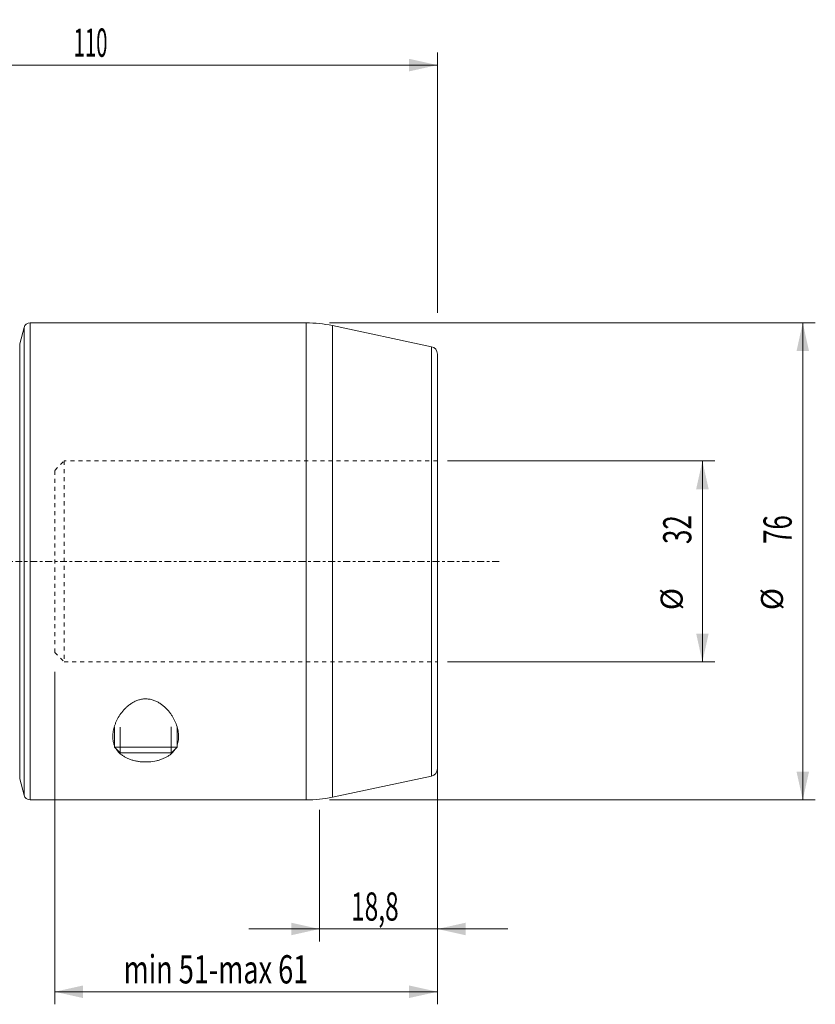
# Model space of a CAD drawing. Units: millimetres. Extents: x -85 to 170, y -71 to 86.
# Drawn here: x 43 to 170, y -71 to 86 of the extents above; entities that cross this region are included whole.
import ezdxf

# ---------------------------------------------------------------- set-up
doc = ezdxf.new("R2010")
doc.units = ezdxf.units.MM
doc.linetypes.add('CENTER', pattern=[47.5, 22, -8.5, 8.5, -8.5])
doc.linetypes.add('DASHED', pattern=[25.72, 12.86, -12.86])
for name, color, linetype in [('1', 4, 'Continuous'), ('2', 7, 'Continuous'), ('SK2', 7, 'Continuous'), ('SK3', 1, 'DASHED'), ('SK4', 2, 'CENTER')]:
    doc.layers.add(name, color=color, linetype=linetype)
doc.styles.add('iso_b_vert', font='simplex.shx')
doc.dimstyles.get("Standard").update_dxf_attribs({"dimtxt": 0.18, "dimasz": 0.18, "dimexe": 0.18, "dimexo": 0.0625, "dimgap": 0.09, "dimtad": 1, "dimzin": 0, "dimdsep": 52, "dimtxsty": 'Standard', "dimcen": 0.09, "dimadec": 0, "dimazin": 0, "dimtfac": 1, "dimtdec": 4, "dimtofl": 0, "dimtmove": 0, "dimatfit": 3, "dimfxl": 1, "dimtolj": 1, "dimtzin": 0, "dimarcsym": 0})

# ---------------------------------------------------------------- blocks, each defined once
blk = doc.blocks.new('_U0')
at = {"layer": 'SK2', "lineweight": 13}
for p, q in [((91.2, -39.5875), (91.2, -60.57)), ((110, -39.5875), (110, -60.57)), ((79.95, -58.57), (121.25, -58.57))]:
    blk.add_line(p, q, dxfattribs=at)
at = {"layer": 'SK2', "lineweight": 18}
for points in [[(91.2, -58.57), (86.700004, -59.567626), (86.699996, -57.572374)], [(110, -58.57), (114.499996, -57.572374), (114.500004, -59.567626)]]:
    blk.add_solid(points, dxfattribs=at)
at = {"layer": 'SK2', "lineweight": 18, "insert": (96.238687, -57.242328), "char_height": 4.5, "attachment_point": 7, "line_spacing_factor": 1.084337, "style": 'iso_b_vert'}
blk.add_mtext('\\W0.6367;18,8', dxfattribs=at)
blk = doc.blocks.new('_U1')
at = {"layer": '2', "lineweight": 13}
for p, q in [((0, 23.6425), (0, 81.07)), ((110, 39.5875), (110, 81.07)), ((0, 79.07), (110, 79.07))]:
    blk.add_line(p, q, dxfattribs=at)
at = {"layer": '2', "lineweight": 18}
for points in [[(0, 79.07), (4.499996, 80.067626), (4.500004, 78.072374)], [(110, 79.07), (105.500004, 78.072374), (105.499996, 80.067626)]]:
    blk.add_solid(points, dxfattribs=at)
at = {"layer": '2', "lineweight": 18, "insert": (51.994215, 80.397672), "char_height": 4.5, "attachment_point": 7, "line_spacing_factor": 1.084337, "style": 'iso_b_vert'}
blk.add_mtext('\\W0.5296;110', dxfattribs=at)
blk = doc.blocks.new('_U2')
at = {"layer": 'SK2', "lineweight": 13}
for p, q in [((49, -17.5875), (49, -70.57)), ((110, -17.5875), (110, -70.57)), ((110, -68.57), (49, -68.57))]:
    blk.add_line(p, q, dxfattribs=at)
at = {"layer": 'SK2', "lineweight": 18}
for points in [[(49, -68.57), (53.499996, -67.572374), (53.500004, -69.567626)], [(110, -68.57), (105.500004, -69.567626), (105.499996, -67.572374)]]:
    blk.add_solid(points, dxfattribs=at)
at = {"layer": 'SK2', "lineweight": 18, "insert": (59.976132, -67.242328), "char_height": 4.5, "attachment_point": 7, "line_spacing_factor": 1.084337, "style": 'iso_b_vert'}
blk.add_mtext('\\W0.7038;min 51-max 61', dxfattribs=at)
blk = doc.blocks.new('_U5')
at = {"layer": 'SK2', "lineweight": 13}
for p, q in [((92.7875, 38), (170.25, 38)), ((168.25, -38), (168.25, 38)), ((92.7875, -38), (170.25, -38))]:
    blk.add_line(p, q, dxfattribs=at)
at = {"layer": 'SK2', "lineweight": 18}
for points in [[(168.25, 38), (169.247626, 33.500004), (167.252374, 33.499996)], [(168.25, -38), (167.252374, -33.500004), (169.247626, -33.499996)]]:
    blk.add_solid(points, dxfattribs=at)
at = {"layer": 'SK2', "lineweight": 18, "attachment_point": 7, "rotation": 90, "line_spacing_factor": 1.084337, "style": 'iso_b_vert'}
for s, insert, char_height in [('\\W0.6740;76', (166.488328, 2.764758), 4.5), ('%%c', (166.185366, -7.780242), 3.5)]:
    blk.add_mtext(s, dxfattribs=dict(at, insert=insert, char_height=char_height))
blk = doc.blocks.new('_U6')
at = {"layer": 'SK2', "lineweight": 13}
for p, q in [((111.5875, 16), (154.25, 16)), ((152.25, 16), (152.25, -16)), ((111.5875, -16), (154.25, -16))]:
    blk.add_line(p, q, dxfattribs=at)
at = {"layer": 'SK2', "lineweight": 18}
for points in [[(152.25, 16), (153.247626, 11.500004), (151.252374, 11.499996)], [(152.25, -16), (151.252374, -11.500004), (153.247626, -11.499996)]]:
    blk.add_solid(points, dxfattribs=at)
at = {"layer": 'SK2', "lineweight": 18, "attachment_point": 7, "rotation": 90, "line_spacing_factor": 1.084337, "style": 'iso_b_vert'}
for s, insert, char_height in [('\\W0.6740;32', (150.488328, 2.764758), 4.5), ('%%c', (150.185366, -7.780242), 3.5)]:
    blk.add_mtext(s, dxfattribs=dict(at, insert=insert, char_height=char_height))

msp = doc.modelspace()

# ---------------------------------------------------------------- linework, layer by layer
at = {"layer": '1', "lineweight": 13}
for p, q in [((45.077, 38), (45.077, 0)), ((89.098, 38), (89.098, -38)), ((44.111, 37.259), (44.111, -37.259)), ((93.256, 0), (93.256, 37.563)), ((43.409, -34.639), (43.409, 34.639)), ((109.049, -34.206), (109.049, 34.206)), ((45.077, 0), (45.077, -38)), ((93.256, -37.563), (93.256, 0)), ((59.42, -30.5), (59.42, -26.411)), ((67.58, -30.5), (67.58, -26.367))]:
    msp.add_line(p, q, dxfattribs=at)
at = {"layer": '1', "lineweight": 18}
for p, q in [((89.098, 38), (45.077, 38)), ((44.111, 37.259), (43.409, 34.639)), ((109.049, 34.206), (93.256, 37.563)), ((110, -33.032), (110, 33.032)), ((58.5, -26.411), (58.5, -29.595)), ((68.5, -29.595), (68.5, -26.367)), ((68.5, -29.595), (58.5, -29.595)), ((58.5, -29.595), (59.405, -30.5)), ((67.595, -30.5), (68.5, -29.595)), ((67.595, -30.5), (59.405, -30.5)), ((93.256, -37.563), (109.049, -34.206)), ((43.409, -34.639), (44.111, -37.259)), ((45.077, -38), (89.098, -38))]:
    msp.add_line(p, q, dxfattribs=at)
for centre, radius, start, end in [((45.077, 37), 1, 90, 165), ((89.098, 18), 20, 78, 90), ((108.8, 33.032), 1.2, 0, 78), ((108.8, -33.032), 1.2, 282, 0), ((45.077, -37), 1, 195, 270), ((89.098, -18), 20, 270, 282)]:
    msp.add_arc(centre, radius, start, end, dxfattribs=at)
for points, knots in [([(58.25, -27.899), (58.25, -27.617), (58.276, -27.333), (58.376, -26.762), (58.45, -26.474), (58.594, -26.041), (58.648, -25.896), (58.768, -25.605), (58.834, -25.459), (59.048, -25.025), (59.212, -24.741), (59.586, -24.185), (59.796, -23.914), (60.152, -23.52), (60.278, -23.391), (60.546, -23.139), (60.687, -23.017), (60.984, -22.786), (61.139, -22.676), (61.467, -22.472), (61.641, -22.376), (62, -22.209), (62.186, -22.136), (62.575, -22.017), (62.778, -21.971), (63.187, -21.914), (63.393, -21.902), (63.707, -21.911), (63.811, -21.918), (64.017, -21.941), (64.221, -21.973), (64.42, -22.02), (64.617, -22.075), (64.715, -22.106), (65.001, -22.209), (65.182, -22.289), (65.53, -22.47), (65.696, -22.569), (66.015, -22.785), (66.166, -22.899), (66.594, -23.255), (66.849, -23.511), (67.195, -23.913), (67.304, -24.05), (67.51, -24.328), (67.606, -24.467), (67.876, -24.89), (68.032, -25.175), (68.233, -25.607), (68.295, -25.752), (68.407, -26.043), (68.457, -26.189), (68.591, -26.627), (68.657, -26.915), (68.739, -27.485), (68.757, -27.766), (68.743, -28.182), (68.732, -28.32), (68.695, -28.594), (68.67, -28.73), (68.604, -28.999), (68.563, -29.132), (68.513, -29.264)], [0, 0, 0, 0, 0.0540132, 0.0540132, 0.1080264, 0.1080264, 0.1350329, 0.1350329, 0.1620395, 0.1620395, 0.2160527, 0.2160527, 0.2700659, 0.2700659, 0.2970725, 0.2970725, 0.3240791, 0.3240791, 0.3510857, 0.3510857, 0.3780923, 0.3780923, 0.4050988, 0.4050988, 0.4321054, 0.4321054, 0.459112, 0.459112, 0.4726153, 0.4726153, 0.4861186, 0.4996219, 0.4996219, 0.5131252, 0.5131252, 0.5401318, 0.5401318, 0.5671384, 0.5671384, 0.594145, 0.594145, 0.6481582, 0.6481582, 0.6751647, 0.6751647, 0.7021713, 0.7021713, 0.7561845, 0.7561845, 0.7831911, 0.7831911, 0.8101977, 0.8101977, 0.8642109, 0.8642109, 0.9182241, 0.9182241, 0.9452306, 0.9452306, 0.9722372, 0.9722372, 1, 1, 1, 1]), ([(58.486, -29.262), (58.421, -29.089), (58.37, -28.911), (58.305, -28.594), (58.284, -28.457), (58.257, -28.18), (58.25, -28.04), (58.25, -27.899)], [0, 0, 0, 0, 0.4040523, 0.4040523, 0.7020261, 0.7020261, 1, 1, 1, 1]), ([(68.176, -29.93), (68.163, -29.95), (68.15, -29.97), (68.097, -30.048), (68.054, -30.106), (67.965, -30.22), (67.919, -30.276), (67.677, -30.551), (67.45, -30.754), (67.054, -31.033), (66.912, -31.121), (66.614, -31.286), (66.458, -31.362), (66.129, -31.502), (65.957, -31.566), (65.687, -31.653), (65.595, -31.68), (65.408, -31.731), (65.314, -31.754), (64.838, -31.863), (64.44, -31.92), (63.608, -31.974), (63.196, -31.969), (62.582, -31.915), (62.377, -31.888), (61.981, -31.821), (61.788, -31.781), (61.507, -31.709), (61.415, -31.683), (61.232, -31.628), (61.142, -31.598), (60.878, -31.505), (60.71, -31.437), (60.391, -31.288), (60.239, -31.208), (59.951, -31.036), (59.815, -30.944), (59.435, -30.656), (59.219, -30.447), (58.99, -30.164), (58.946, -30.106), (58.888, -30.025), (58.872, -30.002), (58.856, -29.979)], [0, 0, 0, 0, 0.0083581, 0.0083581, 0.0335331, 0.0335331, 0.058708, 0.058708, 0.1594079, 0.1594079, 0.2097578, 0.2097578, 0.2601078, 0.2601078, 0.3104577, 0.3104577, 0.3356326, 0.3356326, 0.3608076, 0.3608076, 0.4615075, 0.4615075, 0.5622073, 0.5622073, 0.6125573, 0.6125573, 0.6629072, 0.6629072, 0.6880822, 0.6880822, 0.7132571, 0.7132571, 0.7636071, 0.7636071, 0.813957, 0.813957, 0.8643069, 0.8643069, 0.9650068, 0.9650068, 0.9901817, 0.9901817, 1, 1, 1, 1])]:
    msp.add_open_spline(points, degree=3, knots=knots, dxfattribs=at)
at = {"layer": 'SK3', "lineweight": 18, "ltscale": 0.05}
for p, q in [((49, 14.5), (50.5, 16)), ((50.5, 16), (50.5, -16)), ((110, 16), (50.5, 16)), ((49, -14.5), (49, 14.5)), ((49, -14.5), (50.5, -16)), ((50.5, -16), (110, -16))]:
    msp.add_line(p, q, dxfattribs=at)
at = {"layer": 'SK4', "lineweight": 18, "ltscale": 0.05}
msp.add_line((-49.9, 0), (120, 0), dxfattribs=at)

# ---------------------------------------------------------------- dimensions: what is measured, and where the dimension line sits
at = {"layer": '2', "lineweight": 18}
dim = msp.add_linear_dim(base=(110, 79.07), p1=(0, 22.055), p2=(110, 38), dimstyle='Standard', override={"dimtxt": 4.5, "dimasz": 4.5, "dimexe": 2, "dimexo": 1.5875, "dimgap": 2.25, "dimtad": 1, "dimtih": 1, "dimtoh": 0, "dimdec": 1, "dimlfac": 1, "dimzin": 8, "dimdsep": 44, "dimlunit": 2, "dimpost": '<>', "dimtxsty": 'iso_b_vert', "dimsah": 1, "dimse1": 0, "dimse2": 0, "dimsd1": 0, "dimsd2": 0, "dimclrd": 2, "dimclre": 2, "dimclrt": 2, "dimtol": 0, "dimtm": -0.1, "dimtfac": 0.777778, "dimtdec": 2, "dimtofl": 1, "dimtmove": 0, "dimtzin": 8, "dimlwd": 13, "dimlwe": 13}, dxfattribs=at)
dim.commit()
dim.dimension.update_dxf_attribs({"geometry": '_U1', "text_midpoint": (55, 79.07)})
at = {"layer": 'SK2', "lineweight": 18}
for base, p1, p2, picture, middle in [((168.25, 38), (91.2, -38), (91.2, 38), '_U5', (168.25, 0)), ((152.25, -16), (110, 16), (110, -16), '_U6', (152.25, 0))]:
    dim = msp.add_linear_dim(base=base, p1=p1, p2=p2, angle=90, dimstyle='Standard', override={"dimtxt": 4.5, "dimasz": 4.5, "dimexe": 2, "dimexo": 1.5875, "dimgap": 2.25, "dimtad": 1, "dimtih": 0, "dimtoh": 0, "dimdec": 1, "dimlfac": 1, "dimzin": 8, "dimdsep": 44, "dimlunit": 2, "dimpost": '<>', "dimtxsty": 'iso_b_vert', "dimsah": 1, "dimse1": 0, "dimse2": 0, "dimsd1": 0, "dimsd2": 0, "dimclrd": 2, "dimclre": 2, "dimclrt": 2, "dimtol": 0, "dimtm": -0.1, "dimtfac": 0.777778, "dimtdec": 2, "dimtofl": 1, "dimtmove": 0, "dimtzin": 8, "dimlwd": 13, "dimlwe": 13}, dxfattribs=at)
    dim.commit()
    dim.dimension.update_dxf_attribs({"geometry": picture, "text_midpoint": middle})
for base, p1, p2, override, picture, middle in [((49, -68.57), (110, -16), (49, -16), {"dimtxt": 4.5, "dimasz": 4.5, "dimexe": 2, "dimexo": 1.5875, "dimgap": 2.25, "dimtad": 1, "dimtih": 1, "dimtoh": 0, "dimdec": 0, "dimlfac": 1, "dimzin": 8, "dimdsep": 44, "dimlunit": 2, "dimpost": '', "dimtxsty": 'iso_b_vert', "dimsah": 1, "dimse1": 0, "dimse2": 0, "dimsd1": 0, "dimsd2": 0, "dimclrd": 2, "dimclre": 2, "dimclrt": 2, "dimtol": 0, "dimtm": -0.1, "dimtfac": 0.777778, "dimtdec": 2, "dimtofl": 1, "dimtmove": 0, "dimtzin": 8, "dimlwd": 13, "dimlwe": 13}, '_U2', (79.5, -68.57)), ((110, -58.57), (91.2, -38), (110, -38), {"dimtxt": 4.5, "dimasz": 4.5, "dimexe": 2, "dimexo": 1.5875, "dimgap": 2.25, "dimtad": 1, "dimtih": 1, "dimtoh": 0, "dimdec": 1, "dimlfac": 1, "dimzin": 8, "dimdsep": 44, "dimlunit": 2, "dimpost": '<>', "dimtxsty": 'iso_b_vert', "dimsah": 1, "dimse1": 0, "dimse2": 0, "dimsd1": 0, "dimsd2": 0, "dimclrd": 2, "dimclre": 2, "dimclrt": 2, "dimtol": 0, "dimtm": -0.1, "dimtfac": 0.777778, "dimtdec": 2, "dimtofl": 1, "dimtmove": 0, "dimtzin": 8, "dimlwd": 13, "dimlwe": 13}, '_U0', (100.6, -58.57))]:
    dim = msp.add_linear_dim(base=base, p1=p1, p2=p2, dimstyle='Standard', override=override, dxfattribs=at)
    dim.commit()
    dim.dimension.update_dxf_attribs({"geometry": picture, "text_midpoint": middle})

doc.saveas('drawing.dxf')
